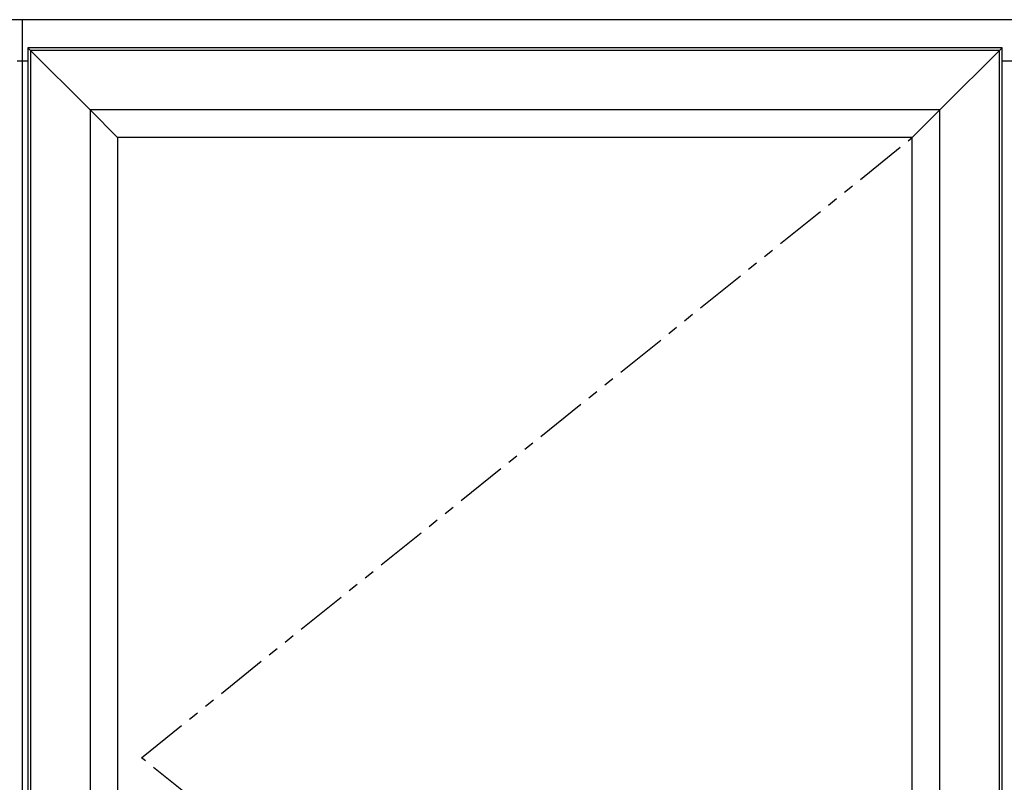
# Model space of a CAD drawing. Units: inches. Extents: x 2 to 1490, y -10 to 227.
# Drawn here: x 1238 to 1262, y 127 to 146 of the extents above; entities that cross this region are included whole.
import ezdxf

# ---------------------------------------------------------------- set-up
doc = ezdxf.new("R2010")
doc.units = ezdxf.units.IN
doc.header["$MEASUREMENT"] = 0
doc.linetypes.add('PHANTOM', pattern=[2.5, 1.25, -0.25, 0.25, -0.25, 0.25, -0.25])

msp = doc.modelspace()

# ---------------------------------------------------------------- linework, layer by layer
at = {"color": 41, "true_color": 0xf4ee51}
msp.add_line((1238.005, 145.701), (1238.005, 109.701), dxfattribs=at)
for p, q in [((1238.146, 145.014), (1239.66, 143.5)), ((1261.899, 145.014), (1260.385, 143.5)), ((1237.88, 144.699), (1238.13, 144.699)), ((1261.899, 144.699), (1285.002, 144.699)), ((1240.333, 142.826), (1239.66, 143.5)), ((1259.711, 142.826), (1260.385, 143.5))]:
    msp.add_line(p, q)
at = {"linetype": 'PHANTOM'}
for p, q in [((1240.915, 127.701), (1259.711, 142.826)), ((1259.711, 112.576), (1240.915, 127.701))]:
    msp.add_line(p, q, dxfattribs=at)
for points in [[(1286.005, 109.701), (1286.005, 145.701), (1214.005, 145.701), (1214.005, 109.701)], [(1238.146, 145.014), (1238.146, 110.389), (1261.899, 110.389), (1261.899, 145.014)], [(1238.207, 144.952), (1238.207, 110.45), (1261.838, 110.45), (1261.838, 144.952)], [(1260.385, 111.902), (1260.385, 143.5), (1239.66, 143.5), (1239.66, 111.902)], [(1259.711, 112.576), (1259.711, 142.826), (1240.333, 142.826), (1240.333, 112.576)]]:
    msp.add_lwpolyline(points, close=True)

doc.saveas('drawing.dxf')
